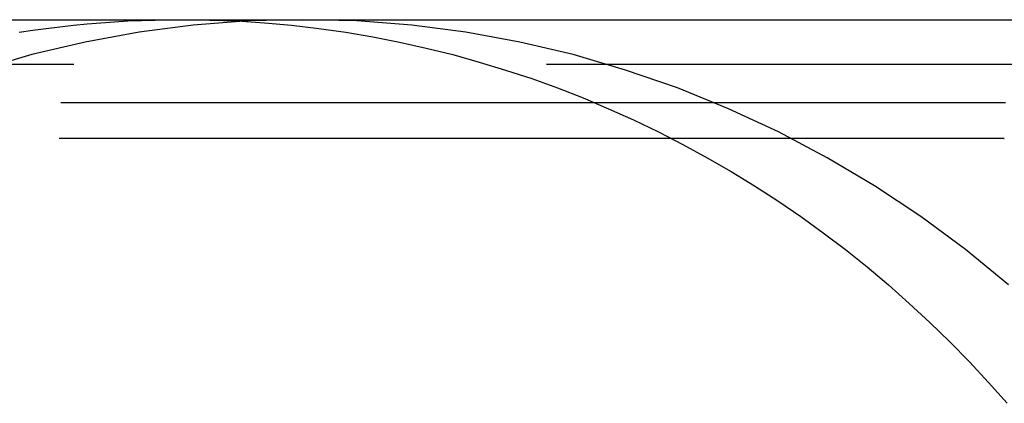
# Model space of a CAD drawing. Extents: x 3028 to 4386, y 1791 to 2313.
# Drawn here: x 3528 to 3561, y 1960 to 1973 of the extents above; entities that cross this region are included whole.
import ezdxf

# ---------------------------------------------------------------- set-up
doc = ezdxf.new("R2010")
doc.units = 0
doc.header["$LTSCALE"] = 5
doc.linetypes.add('VERDECKT', pattern=[9.525, 6.35, -3.175])
doc.layers.get('0').update_dxf_attribs({"linetype": 'CONTINUOUS'})
doc.layers.add('STEMPEL', color=3, linetype='CONTINUOUS')

# ---------------------------------------------------------------- blocks, each defined once
blk = doc.blocks.new('A$C3A6F86B7')
blk.add_line((2422.491, 1390.514), (2457.889, 1390.514))
at = {"color": 1, "linetype": 'VERDECKT'}
for p, q in [((2457.889, 1390.514), (2461.92, 1390.514)), ((2457.889, 1390.514), (2503.99, 1390.514)), ((2422.491, 1389.014), (2503.99, 1389.014)), ((2485.546, 1387.714), (2385.152, 1387.714)), ((2485.493, 1386.514), (2269.842, 1386.514))]:
    blk.add_line(p, q, dxfattribs=at)
for points in [[(2452.4, 1390.09, 0), (2452.86, 1390.16, 0), (2453.31, 1390.22, 0), (2453.77, 1390.27, 0), (2454.22, 1390.33, 0), (2454.68, 1390.37, 0), (2455.14, 1390.41, 0), (2455.6, 1390.44, 0), (2456.05, 1390.47, 0), (2456.51, 1390.49, 0), (2456.97, 1390.5, 0), (2457.43, 1390.51, 0), (2457.89, 1390.51, 0)], [(2485.64, 1381.59, 0), (2484.2, 1382.78, 0), (2482.7, 1383.89, 0), (2481.14, 1384.92, 0), (2479.55, 1385.87, 0), (2477.91, 1386.74, 0), (2476.23, 1387.52, 0), (2474.52, 1388.22, 0), (2472.77, 1388.82, 0), (2471.01, 1389.34, 0), (2469.22, 1389.76, 0), (2467.41, 1390.09, 0), (2465.59, 1390.33, 0), (2463.75, 1390.47, 0), (2461.92, 1390.51, 0), (2460.09, 1390.47, 0), (2458.25, 1390.33, 0), (2456.43, 1390.09, 0), (2454.62, 1389.76, 0), (2452.83, 1389.34, 0), (2451.06, 1388.82, 0)], [(2485.5, 1386.51, 0), (2485.5, 1386.51, 0), (2485.5, 1386.51, 0), (2485.5, 1386.51, 0), (2485.5, 1386.51, 0), (2485.5, 1386.51, 0), (2485.5, 1386.51, 0), (2485.5, 1386.51, 0), (2485.5, 1386.51, 0), (2485.5, 1386.51, 0), (2485.5, 1386.51, 0), (2485.5, 1386.51, 0), (2485.5, 1386.51, 0), (2485.5, 1386.51, 0), (2485.5, 1386.51, 0), (2485.5, 1386.51, 0), (2485.5, 1386.51, 0), (2485.5, 1386.51, 0), (2485.5, 1386.51, 0), (2485.5, 1386.51, 0), (2485.5, 1386.51, 0), (2485.5, 1386.51, 0), (2485.5, 1386.51, 0), (2485.5, 1386.51, 0), (2485.5, 1386.51, 0), (2485.5, 1386.51, 0), (2485.5, 1386.51, 0), (2485.5, 1386.51, 0), (2485.5, 1386.51, 0), (2485.5, 1386.51, 0), (2485.5, 1386.51, 0), (2485.5, 1386.51, 0), (2485.5, 1386.51, 0), (2485.5, 1386.51, 0), (2485.5, 1386.51, 0), (2485.5, 1386.51, 0), (2485.5, 1386.51, 0), (2485.5, 1386.51, 0), (2485.5, 1386.51, 0), (2485.5, 1386.51, 0), (2485.5, 1386.51, 0), (2485.5, 1386.51, 0), (2485.5, 1386.51, 0), (2485.5, 1386.51, 0), (2485.5, 1386.51, 0), (2485.5, 1386.51, 0), (2485.5, 1386.51, 0), (2485.5, 1386.51, 0), (2485.5, 1386.51, 0), (2485.5, 1386.51, 0), (2485.5, 1386.51, 0), (2485.5, 1386.51, 0), (2485.5, 1386.51, 0), (2485.5, 1386.51, 0), (2485.5, 1386.51, 0), (2485.5, 1386.51, 0), (2485.5, 1386.51, 0), (2485.5, 1386.51, 0), (2485.5, 1386.51, 0), (2485.5, 1386.51, 0), (2485.5, 1386.51, 0), (2485.5, 1386.51, 0), (2485.5, 1386.51, 0), (2485.5, 1386.51, 0), (2485.5, 1386.51, 0), (2485.5, 1386.51, 0), (2485.5, 1386.51, 0), (2485.5, 1386.51, 0), (2485.5, 1386.51, 0), (2485.5, 1386.51, 0), (2485.5, 1386.51, 0), (2485.5, 1386.51, 0), (2485.5, 1386.51, 0), (2485.5, 1386.51, 0), (2485.5, 1386.51, 0), (2485.5, 1386.51, 0), (2485.5, 1386.51, 0), (2485.5, 1386.51, 0), (2485.5, 1386.51, 0), (2485.5, 1386.51, 0), (2485.5, 1386.51, 0), (2485.5, 1386.51, 0), (2485.5, 1386.51, 0), (2485.5, 1386.51, 0), (2485.5, 1386.51, 0), (2485.5, 1386.51, 0), (2485.5, 1386.51, 0), (2485.5, 1386.51, 0), (2485.5, 1386.51, 0), (2485.5, 1386.51, 0), (2485.5, 1386.51, 0), (2485.5, 1386.51, 0), (2485.5, 1386.51, 0), (2485.5, 1386.51, 0), (2485.5, 1386.51, 0), (2485.5, 1386.51, 0), (2485.5, 1386.51, 0), (2485.5, 1386.51, 0), (2485.5, 1386.51, 0), (2485.5, 1386.51, 0), (2485.5, 1386.51, 0), (2485.5, 1386.51, 0), (2485.5, 1386.51, 0), (2485.5, 1386.51, 0), (2485.5, 1386.51, 0), (2485.5, 1386.51, 0), (2485.49, 1386.51, 0), (2485.49, 1386.51, 0), (2485.49, 1386.51, 0), (2485.49, 1386.51, 0), (2485.49, 1386.51, 0), (2485.49, 1386.51, 0), (2485.49, 1386.51, 0), (2485.49, 1386.51, 0), (2485.49, 1386.51, 0), (2485.49, 1386.51, 0), (2485.49, 1386.51, 0), (2485.49, 1386.51, 0), (2485.49, 1386.51, 0), (2485.49, 1386.51, 0), (2485.49, 1386.51, 0), (2485.49, 1386.51, 0), (2485.49, 1386.51, 0), (2485.49, 1386.51, 0), (2485.49, 1386.51, 0), (2485.49, 1386.51, 0), (2485.49, 1386.51, 0), (2485.49, 1386.51, 0), (2485.49, 1386.51, 0)]]:
    blk.add_polyline3d(points, dxfattribs=at)
blk.add_polyline3d([(2457.89, 1390.51, 0), (2458.81, 1390.5, 0), (2459.72, 1390.47, 0), (2460.64, 1390.41, 0), (2461.55, 1390.33, 0), (2462.47, 1390.22, 0), (2463.38, 1390.09, 0), (2464.28, 1389.94, 0), (2465.18, 1389.76, 0), (2466.08, 1389.56, 0), (2466.97, 1389.34, 0), (2467.86, 1389.09, 0), (2468.74, 1388.82, 0), (2469.62, 1388.53, 0), (2470.49, 1388.22, 0), (2471.35, 1387.88, 0), (2472.2, 1387.52, 0), (2473.04, 1387.14, 0), (2473.88, 1386.74, 0), (2474.7, 1386.32, 0), (2475.52, 1385.87, 0), (2476.32, 1385.41, 0), (2477.11, 1384.92, 0), (2477.89, 1384.42, 0), (2478.66, 1383.89, 0), (2479.42, 1383.35, 0), (2480.16, 1382.78, 0), (2480.89, 1382.2, 0), (2481.61, 1381.59, 0), (2482.31, 1380.97, 0), (2483, 1380.33, 0), (2483.67, 1379.68, 0), (2484.33, 1379, 0), (2484.97, 1378.31, 0), (2485.6, 1377.61, 0)])

msp = doc.modelspace()

# ---------------------------------------------------------------- block references
at = {"layer": 'STEMPEL'}
msp.add_blockref('A$C3A6F86B7', (1075.505, 582.683), dxfattribs=at)

doc.saveas('drawing.dxf')
